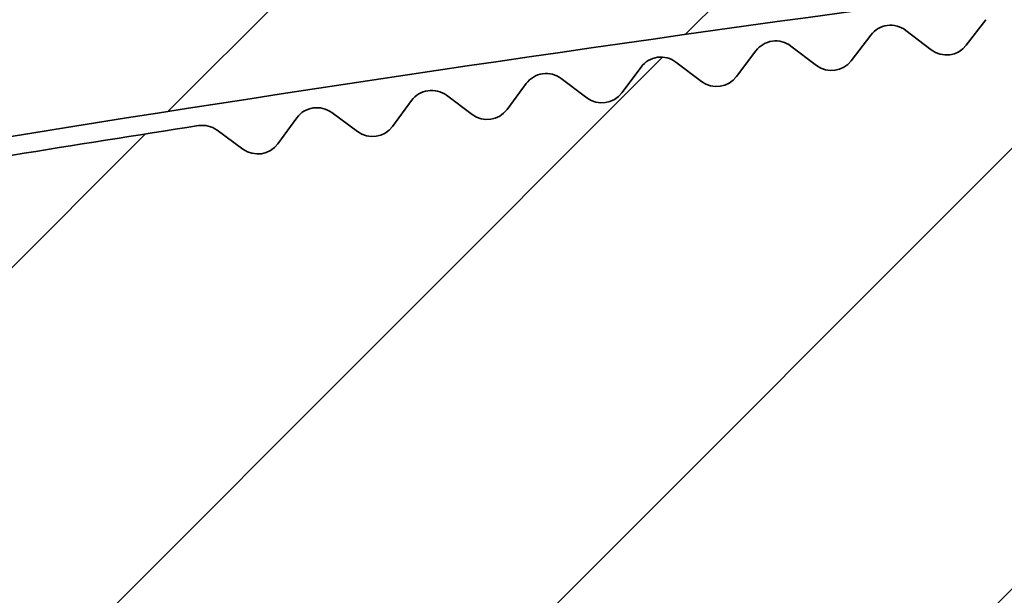
# Model space of a CAD drawing. Units: millimetres. Extents: x -203 to 638, y -100 to 358.
# Drawn here: x -38 to -30, y 310 to 315 of the extents above; entities that cross this region are included whole.
import ezdxf

# ---------------------------------------------------------------- set-up
doc = ezdxf.new("R2010")
doc.units = ezdxf.units.MM
doc.layers.add('AM_8', color=1, linetype='Continuous', lineweight=25)
doc.layers.add('GEO', color=4, linetype='Continuous', lineweight=35)
pattern_1 = [(45, (-1665.061068460281, -97.98847784263035), (-1.767766952966369, 1.767766952966369), [])]

# ---------------------------------------------------------------- blocks, each defined once
blk = doc.blocks.new('FSX 155 Nut-und Federleiste')
at = {"layer": 'AM_8'}
h = blk.add_hatch(dxfattribs=at)
h.set_pattern_fill('_U', color=256, scale=2.5, angle=45, style=0, pattern_type=0)
h.set_pattern_definition(pattern_1)
edge = h.paths.add_edge_path()
edge.add_arc((-252.485648393988, 1.011178745534068), 1.000000000000117, 192.7577036182251, 282.8619020725693)
edge.add_arc((-192.8394653831351, -260.2158017757007), 266.9500000000106, 456.37200994436904, 462.8619020723685, ccw=False)
edge.add_arc((-221.9115787441913, 0.1159379809555787), 5.000000000000048, 364.9987658032586, 456.3720099444386, ccw=False)
edge.add_line((-216.9305958678674, 0.5516094004551917), (-216.5877379895651, -3.368246583667428))
edge.add_arc((-217.5839345648299, -3.455380867567158), 1.000000000000049, 275.50469889690726, 364.9987658032467, ccw=False)
edge.add_arc((-192.8394653831265, -260.215801775717), 256.9500000000283, 455.504698896902, 457.3980603638396)
edge.add_arc((-225.9892488282651, -4.908938653013394), 0.4999999999999295, 184.9987658032576, 277.3980603640641, ccw=False)
edge.add_line((-226.4873471158974, -4.952505794963372), (-226.5707517348578, -3.998950064073256))
edge.add_arc((-227.0688500224903, -4.042517206023177), 0.5000000000001429, 364.9987658032521, 457.6106730632572)
edge.add_arc((-192.8394653831315, -260.2158017756816), 258.9499999999931, 457.6106730632535, 462.9692660674808)
edge.add_arc((-250.7980898183953, -8.553606852470253), 0.7000000000000359, 462.969266069768, 553.5718030905495)
edge.add_arc((-255.0752268720623, -9.586127372450022), 3.70000000000343, 260.84918725935256, 373.57180309055104, ccw=False)
edge.add_arc((-255.584134688092, -12.74540147179702), 0.4999999999998682, 130.0039666881121, 260.8491872593087, ccw=False)
edge.add_arc((-257.8340769377423, -10.06440168193565), 2.999999999999657, 310.0039666881163, 449.9987658032586)
edge.add_line((-257.8340123153521, -7.064401682631953), (-257.8335276474295, 15.43559811394641))
edge.add_arc((-257.8344510982163, 15.63559598203187), 0.2000000000002096, 270.2645501033983, 314.998765803273)
edge.add_line((-257.6930327883401, 15.49417157949856), (-257.5101861373305, 15.67701035335273))
edge.add_arc((-257.3687678274546, 15.53558595082015), 0.1999999999997082, 450.1951259715526, 494.9987658034256, ccw=False)
edge.add_arc((-257.370138677353, 15.535585980349), 0.2000000000000974, 404.9987658032586, 449.8024056350952, ccw=False)
edge.add_line((-257.2287142748196, 15.6770042902248), (-257.0458755009654, 15.49415763921458))
edge.add_arc((-256.9044510984324, 15.63557594909076), 0.2000000000000901, 224.9987658033853, 314.9987658033191)
edge.add_line((-256.7630327885561, 15.49415154655745), (-256.5801861375464, 15.67699032041175))
edge.add_arc((-256.4387678276703, 15.53556591787907), 0.1999999999999293, 450.1951259715525, 494.9987658034544, ccw=False)
edge.add_arc((-256.4401386775687, 15.53556594740806), 0.200000000000084, 404.9987658032068, 449.8024056350301, ccw=False)
edge.add_line((-256.2987142750353, 15.67698425728386), (-256.1158755011809, 15.49413760627391))
edge.add_arc((-255.9744510986477, 15.63555591614974), 0.2000000000000096, 224.9987658032701, 314.998765803201)
edge.add_line((-255.833032788772, 15.49413151361651), (-255.6501861377619, 15.67697028747105))
edge.add_arc((-255.508767827886, 15.53554588493822), 0.1999999999998891, 450.19512597155256, 494.9987658033738, ccw=False)
edge.add_arc((-255.5101386777847, 15.53554591446689), 0.2000000000003263, 404.9987658032615, 449.80240563496517, ccw=False)
edge.add_line((-255.3687142752513, 15.67696422434292), (-255.1858755013968, 15.49411757333262))
edge.add_arc((-255.0444510988636, 15.6355358832088), 0.2000000000002508, 224.9987658033392, 314.9987658032184)
edge.add_line((-254.9030327889877, 15.49411148067546), (-254.7201861379779, 15.6769502545298))
edge.add_arc((-254.5787678281019, 15.53552585199722), 0.1999999999997082, 450.1951259715526, 494.9987658034256, ccw=False)
edge.add_arc((-254.5801386780001, 15.53552588152607), 0.2000000000000974, 404.99876580325576, 449.8024056350952, ccw=False)
edge.add_line((-254.438714275467, 15.67694419140187), (-254.2558755016128, 15.49409754039165))
edge.add_arc((-254.1144510990796, 15.63551585026781), 0.2000000000000901, 224.9987658033853, 314.9987658033248)
edge.add_line((-253.9730327892034, 15.49409144773452), (-253.7901861381938, 15.67693022158879))
edge.add_arc((-253.6487678283177, 15.53550581905597), 0.2000000000000498, 450.1951259714873, 494.9987658034198, ccw=False)
edge.add_arc((-253.6501386782163, 15.53550584858519), 0.1999999999999434, 404.9987658031953, 449.8024056348997, ccw=False)
edge.add_line((-253.5087142756829, 15.67692415846091), (-253.3258755018282, 15.49407750745067))
edge.add_arc((-253.1844510992951, 15.63549581732678), 0.2000000000000498, 224.9987658033738, 314.9987658032529)
edge.add_line((-253.0430327894194, 15.49407141479358), (-252.8601861384095, 15.67691018864781))
edge.add_arc((-252.7187678285336, 15.53548578611489), 0.1999999999999695, 450.1951259714872, 494.9987658033508, ccw=False)
edge.add_arc((-252.7201386784316, 15.53548581564428), 0.19999999999987, 404.99876580321546, 449.802405635095, ccw=False)
edge.add_line((-252.5787142758982, 15.67690412551988), (-252.395875502044, 15.4940574745097))
edge.add_arc((-252.254451099511, 15.63547578438587), 0.2000000000000901, 224.9987658033853, 314.9987658033393)
edge.add_line((-252.1130327896349, 15.49405138185264), (-251.930186138625, 15.67689015570684))
edge.add_arc((-251.7887678287491, 15.53546575317429), 0.1999999999996881, 450.1951259715527, 494.9987658034313, ccw=False)
edge.add_arc((-251.7901386786475, 15.5354657827032), 0.1999999999999419, 404.99876580325287, 449.80240563502997, ccw=False)
edge.add_line((-251.6487142761141, 15.67688409257894), (-251.4658755022599, 15.49403744156869))
edge.add_arc((-251.324451099727, 15.63545575144471), 0.1999999999999695, 224.9987658033507, 314.998765803368)
edge.add_line((-251.1830327898508, 15.49403134891165), (-251.0001861388409, 15.67687012276588))
edge.add_arc((-250.858767828965, 15.53544572023318), 0.1999999999996278, 450.1951259714223, 494.9987658033565, ccw=False)
edge.add_arc((-250.8601386788637, 15.53544574976226), 0.1999999999998724, 404.9987658031838, 449.80240563489957, ccw=False)
edge.add_line((-250.71871427633, 15.67686405963795), (-250.5358755024756, 15.49401740862768))
edge.add_arc((-250.3944510999427, 15.63543571850374), 0.2000000000000097, 224.9987658033623, 314.9987658032961)
edge.add_line((-250.2530327900668, 15.49401131597054), (-250.0701861390567, 15.67685008982484))
edge.add_arc((-249.9287678291803, 15.53542568729202), 0.2000000000000298, 450.19512597155244, 494.9987658034256, ccw=False)
edge.add_arc((-249.9301386790792, 15.53542571682121), 0.1999999999999569, 404.9987658032471, 449.8024056349648, ccw=False)
edge.add_line((-249.7887142765458, 15.67684402669695), (-249.6058755026916, 15.4939973756867))
edge.add_arc((-249.4644511001584, 15.63541568556283), 0.2000000000002106, 224.9987658033277, 314.9987658033076)
edge.add_line((-249.3230327902822, 15.49399128302966), (-249.1401861392724, 15.67683005688384))
edge.add_arc((-248.9987678293965, 15.53540565435119), 0.1999999999997484, 450.1951259714875, 494.99876580341413, ccw=False)
edge.add_arc((-249.0001386792949, 15.53540568388027), 0.1999999999998424, 404.9987658032212, 449.80240563502986, ccw=False)
edge.add_line((-248.8587142767615, 15.6768239937559), (-248.6758755029068, 15.49397734274572))
edge.add_arc((-248.5344511003739, 15.63539565262184), 0.2000000000000498, 224.9987658033738, 314.99876580325)
edge.add_line((-248.393032790498, 15.49397125008861), (-248.2101861394881, 15.67681002394285))
edge.add_arc((-248.0687678296124, 15.53538562141017), 0.1999999999996278, 450.1951259714223, 494.9987658033565, ccw=False)
edge.add_arc((-248.0701386795106, 15.53538565093902), 0.2000000000001408, 404.9987658033018, 449.80240563503014, ccw=False)
edge.add_line((-247.9287142769772, 15.67680396081502), (-247.7458755031228, 15.49395730980473))
edge.add_arc((-247.6044511005896, 15.6353756196809), 0.2000000000002508, 224.9987658033392, 314.9987658032155)
edge.add_line((-247.4630327907137, 15.49395121714753), (-247.2801861397038, 15.67678999100188))
edge.add_arc((-247.1387678298279, 15.53536558846915), 0.1999999999998288, 450.1951259715525, 494.9987658033911, ccw=False)
edge.add_arc((-247.1401386797263, 15.53536561799817), 0.2000000000000406, 404.9987658032759, 449.80240563509517, ccw=False)
edge.add_line((-246.9987142771929, 15.67678392787403), (-246.8158755033387, 15.49393727686375))
edge.add_arc((-246.6744511008058, 15.63535558673993), 0.2000000000000901, 224.9987658033853, 314.9987658033191)
edge.add_line((-246.5330327909294, 15.49393118420662), (-246.3501861399197, 15.67676995806092))
edge.add_arc((-246.2087678300438, 15.53534555552827), 0.1999999999997484, 450.1951259714875, 494.99876580341413, ccw=False)
edge.add_arc((-246.2101386799422, 15.53534558505717), 0.2000000000000413, 404.99876580328163, 449.80240563503, ccw=False)
edge.add_line((-246.0687142774088, 15.67676389493306), (-245.8858755035544, 15.49391724392277))
edge.add_arc((-245.7444511010215, 15.63533555379891), 0.2000000000000498, 224.9987658033738, 314.9987658032989)
edge.add_line((-245.6030327911453, 15.49391115126568), (-245.4201861401355, 15.67674992511991))
edge.add_arc((-245.2787678302598, 15.53532552258716), 0.1999999999996881, 450.1951259714875, 494.9987658033392, ccw=False)
edge.add_arc((-245.280138680158, 15.53532555211595), 0.20000000000014, 404.99876580332193, 449.8024056350953, ccw=False)
edge.add_line((-245.1387142776246, 15.67674386199204), (-244.9558755037701, 15.49389721098179))
edge.add_arc((-244.8144511012372, 15.63531552085797), 0.2000000000000901, 224.9987658033853, 314.9987658033393)
edge.add_line((-244.6730327913608, 15.49389111832474), (-244.4901861403512, 15.67672989217894))
edge.add_arc((-244.3487678304753, 15.53530548964605), 0.1999999999999393, 450.1951259715525, 494.9987658033594, ccw=False)
edge.add_arc((-244.3501386803734, 15.53530551917515), 0.1999999999999545, 404.99876580332483, 449.8024056351602, ccw=False)
edge.add_line((-244.2087142778403, 15.67672382905104), (-244.0258755039861, 15.4938771780408))
edge.add_arc((-243.8844511014531, 15.63529548791698), 0.2000000000000901, 224.9987658033853, 314.9987658033248)
edge.add_line((-243.7430327915768, 15.49387108538369), (-243.5601861405671, 15.67670985923796))
edge.add_arc((-243.4187678306914, 15.5352854567052), 0.199999999999678, 450.1951259714875, 494.9987658033421, ccw=False)
edge.add_arc((-243.4201386805892, 15.53528548623422), 0.1999999999999111, 404.9987658033824, 449.80240563522534, ccw=False)
edge.add_line((-243.2787142780562, 15.67670379611016), (-243.0958755042016, 15.49385714509982))
edge.add_arc((-242.9544511016686, 15.63527545497595), 0.2000000000000498, 224.9987658033738, 314.99876580325)
edge.add_line((-242.8130327917927, 15.49385105244275), (-242.6301861407828, 15.67668982629699))
edge.add_arc((-242.4887678309071, 15.53526542376429), 0.1999999999996278, 450.1951259714223, 494.9987658033565, ccw=False)
edge.add_arc((-242.4901386808051, 15.53526545329314), 0.2000000000001408, 404.9987658033018, 449.80240563503014, ccw=False)
edge.add_line((-242.3487142782719, 15.67668376316914), (-242.1658755044175, 15.49383711215884))
edge.add_arc((-242.0244511018846, 15.63525542203504), 0.2000000000000901, 224.9987658033853, 314.9987658033393)
edge.add_line((-241.8830327920082, 15.49383101950181), (-241.7001861409985, 15.67666979335601))
edge.add_arc((-241.5587678311224, 15.53524539082312), 0.20000000000008, 450.19512597155244, 494.9987658034112, ccw=False)
edge.add_arc((-241.5601386810208, 15.53524542035225), 0.2000000000000271, 404.9987658032788, 449.80240563503, ccw=False)
edge.add_line((-241.4187142784876, 15.67666373022814), (-241.2358755046332, 15.49381707921815))
edge.add_arc((-241.0944511021, 15.63523538909405), 0.2000000000000498, 224.9987658032817, 314.9987658032385)
edge.add_line((-240.9530327922241, 15.49381098656079), (-240.7701861412145, 15.67664976041503))
edge.add_arc((-240.6287678313386, 15.5352253578821), 0.1999999999999494, 450.19512597142216, 494.9987658033565, ccw=False)
edge.add_arc((-240.6301386812368, 15.53522538741143), 0.1999999999998716, 404.9987658032385, 449.8024056349647, ccw=False)
edge.add_line((-240.4887142787036, 15.67664369728712), (-240.3058755048489, 15.4937970462769))
edge.add_arc((-240.1644511023158, 15.63521535615305), 0.2000000000000901, 224.9987658033853, 314.9987658032385)
edge.add_line((-240.0230327924401, 15.49379095361982), (-239.8401861414302, 15.67662972747407))
edge.add_arc((-239.6987678315543, 15.53520532494099), 0.2000000000000398, 450.1951259714872, 494.99876580333057, ccw=False)
edge.add_arc((-239.7001386814525, 15.53520535447041), 0.199999999999885, 404.9987658032385, 449.8024056350299, ccw=False)
edge.add_line((-239.5587142789193, 15.67662366434612), (-239.3758755050649, 15.49377701333593))
edge.add_arc((-239.2344511025317, 15.63519532321203), 0.2000000000000498, 224.9987658033738, 314.9987658033335)
edge.add_line((-239.0930327926555, 15.49377092067877), (-238.9101861416459, 15.67660969453306))
edge.add_arc((-238.76876783177, 15.53518529200031), 0.1999999999998187, 450.19512597155256, 494.9987658033939, ccw=False)
edge.add_arc((-238.7701386816682, 15.53518532152938), 0.1999999999999411, 404.9987658032385, 449.8024056350951, ccw=False)
edge.add_line((-238.6287142791348, 15.6766036314051), (-238.4458755052804, 15.49375698039493))
edge.add_arc((-238.3044511027474, 15.63517529027106), 0.2000000000000498, 224.9987658033738, 314.9987658032845)
edge.add_line((-238.1630327928715, 15.49375088773778), (-237.9801861418616, 15.67658966159208))
edge.add_arc((-237.8387678319857, 15.53516525905943), 0.1999999999997484, 450.19512597155256, 494.99876580341413, ccw=False)
edge.add_arc((-237.8401386818844, 15.53516528858816), 0.2000000000003121, 404.9987658031982, 449.80240563496517, ccw=False)
edge.add_line((-237.6987142793505, 15.67658359846411), (-237.5158755054961, 15.49373694745395))
edge.add_arc((-237.3744511029631, 15.63515525733007), 0.2000000000000498, 224.9987658033738, 314.9987658032385)
edge.add_line((-237.2330327930874, 15.49373085479681), (-237.0501861420773, 15.67656962865111))
edge.add_arc((-236.908767832201, 15.53514522611829), 0.2000000000000298, 450.1951259716176, 494.9987658034256, ccw=False)
edge.add_arc((-236.9101386820996, 15.53514525564734), 0.2000000000001116, 404.9987658032615, 449.8024056350953, ccw=False)
edge.add_line((-236.7687142795662, 15.67656356552314), (-236.585875505712, 15.49371691451296))
edge.add_arc((-236.4444511031788, 15.63513522438902), 0.2000000000001704, 224.9987658033162, 314.9987658032903)
edge.add_line((-236.3030327933029, 15.49371082185579), (-236.1201861422933, 15.6765495957104))
edge.add_arc((-235.9787678324171, 15.53512519317729), 0.20000000000008, 450.19512597148724, 494.9987658033191, ccw=False)
edge.add_arc((-235.9801386823156, 15.53512522270643), 0.2000000000000698, 404.9987658031953, 449.8024056350301, ccw=False)
edge.add_line((-235.8387142797819, 15.67654353258214), (-235.6558755059277, 15.49369688157228))
edge.add_arc((-235.5144511033945, 15.63511519144811), 0.2000000000000096, 224.9987658032701, 314.9987658032327)
edge.add_line((-235.3730327935186, 15.49369078891482), (-235.1901861425088, 15.67652956276943))
edge.add_arc((-235.0487678326331, 15.53510516023638), 0.1999999999998589, 450.1951259714873, 494.9987658032903, ccw=False)
edge.add_arc((-235.0501386825317, 15.5351051897652), 0.2000000000003263, 404.9987658031982, 449.80240563496517, ccw=False)
edge.add_line((-234.9087142799979, 15.67652349964115), (-234.7258755061434, 15.49367684863128))
edge.add_arc((-234.5844511036103, 15.63509515850714), 0.2000000000000096, 224.9987658032701, 314.9987658032932)
edge.add_line((-234.4430327937341, 15.49367075597391), (-234.2601861427245, 15.67650952982845))
edge.add_arc((-234.1187678328488, 15.53508512729522), 0.1999999999999895, 450.1951259714872, 494.9987658032529, ccw=False)
edge.add_arc((-234.120138682747, 15.53508515682438), 0.2000000000000974, 404.9987658032615, 449.8024056350952, ccw=False)
edge.add_line((-233.9787142802136, 15.67650346670021), (-233.7958755063594, 15.49365681569033))
edge.add_arc((-233.6544511038262, 15.63507512556609), 0.1999999999999695, 224.9987658032586, 314.9987658032788)
edge.add_line((-233.5130327939501, 15.4936507230328), (-233.3301861429404, 15.67648949688747))
edge.add_arc((-233.1887678330645, 15.53506509435434), 0.2000000000000901, 450.1951259714873, 494.9987658033162, ccw=False)
edge.add_arc((-233.1901386829629, 15.53506512388347), 0.2000000000000556, 404.9987658031982, 449.80240563503, ccw=False)
edge.add_line((-233.0487142804293, 15.67648343375922), (-232.8658755065751, 15.49363678274935))
edge.add_arc((-232.7244511040419, 15.63505509262515), 0.2000000000000096, 224.9987658032701, 314.9987658032327)
edge.add_line((-232.583032794166, 15.49363069009186), (-232.4001861431561, 15.67646946394648))
edge.add_arc((-232.2587678332804, 15.53504506141346), 0.199999999999869, 450.1951259714873, 494.99876580328737, ccw=False)
edge.add_arc((-232.2601386831791, 15.53504509094236), 0.2000000000002269, 404.99876580318664, 449.8024056349651, ccw=False)
edge.add_line((-232.1187142806452, 15.67646340081825), (-231.9358755067908, 15.49361674980835))
edge.add_arc((-231.7944511042576, 15.63503505968424), 0.2000000000000498, 224.9987658032817, 314.9987658032845)
edge.add_line((-231.6530327943815, 15.49361065715098), (-231.4701861433718, 15.67644943100551))
edge.add_arc((-231.3287678334959, 15.5350250284724), 0.20000000000008, 450.1951259715524, 494.9987658033191, ccw=False)
edge.add_arc((-231.3301386833946, 15.53502505800142), 0.2000000000001834, 404.9987658032241, 449.80240563503014, ccw=False)
edge.add_line((-231.1887142808609, 15.67644336787728), (-231.0058755070067, 15.49359671686737))
edge.add_arc((-230.8644511044736, 15.63501502674316), 0.1999999999999695, 224.9987658032586, 314.9987658032816)
edge.add_line((-230.7230327945974, 15.49359062420987), (-230.5401861435878, 15.67642939806447))
edge.add_arc((-230.3987678337119, 15.53500499553098), 0.2000000000003513, 450.195125971487, 494.99876580324144, ccw=False)
edge.add_arc((-230.4001386836103, 15.53500502506054), 0.1999999999998708, 404.9987658032385, 449.80240563502986, ccw=False)
edge.add_line((-230.2587142810769, 15.67642333493623), (-230.0758755072225, 15.49357668392634))
edge.add_arc((-229.9344511046893, 15.63499499380217), 0.2000000000000096, 224.9987658032701, 314.9987658032327)
edge.add_line((-229.7930327948134, 15.49357059126888), (-229.6101861438035, 15.67640936512349))
edge.add_arc((-229.4687678339278, 15.53498496259024), 0.2000000000000298, 450.1951259714872, 494.99876580324144, ccw=False)
edge.add_arc((-229.4701386838258, 15.53498499211958), 0.1999999999999119, 404.9987658032385, 449.8024056351602, ccw=False)
edge.add_line((-229.3287142812924, 15.67640330199529), (-229.1458755074382, 15.49355665098537))
edge.add_arc((-229.004451104905, 15.63497496086131), 0.2000000000000901, 224.9987658032932, 314.9987658032126)
edge.add_line((-228.8630327950291, 15.49355055832791), (-228.6801861440192, 15.67638933218251))
edge.add_arc((-228.5387678341435, 15.53496492964939), 0.1999999999999293, 449.9987658031935, 494.9987658032701, ccw=False)
edge.add_arc((-228.5394532951466, 15.53496611905993), 0.2000000000003304, 404.9987658032586, 449.80239529890986, ccw=False)
edge.add_line((-228.3980288926132, 15.67638442893596), (-228.2151901187588, 15.49353777792594))
edge.add_arc((-228.0737657162256, 15.6349560878019), 0.2000000000000901, 224.9987658032932, 314.9987658032184)
edge.add_line((-227.9323474063499, 15.49353168526852), (-227.74950075534, 15.67637045912309))
edge.add_arc((-227.6080824454637, 15.53494605659003), 0.2000000000000398, 450.1951259715524, 494.99876580333057, ccw=False)
edge.add_arc((-227.6094532953623, 15.53494608611916), 0.200000000000084, 404.9987658032011, 449.8024056350301, ccw=False)
edge.add_line((-227.4680288928289, 15.67636439599488), (-227.2851901189745, 15.49351774498494))
edge.add_arc((-227.1437657164413, 15.6349360548609), 0.2000000000000901, 224.9987658032932, 314.9987658032298)
edge.add_line((-227.0023474065656, 15.49351165232761), (-226.8195007555557, 15.67635042618213))
edge.add_arc((-226.6780824456794, 15.53492602364921), 0.1999999999999293, 450.1951259715525, 494.9987658033623, ccw=False)
edge.add_arc((-226.679453295578, 15.5349260531782), 0.200000000000084, 404.99876580319244, 449.8024056350301, ccw=False)
edge.add_line((-226.5380288930446, 15.67634436305389), (-226.3551901191904, 15.49349771204396))
edge.add_arc((-226.2137657166572, 15.63491602191993), 0.2000000000001001, 224.998765803296, 314.9987658032759)
edge.add_line((-226.0723474067811, 15.49349161938662), (-225.8895007557715, 15.67633039324112))
edge.add_arc((-225.7480824458953, 15.5349059907081), 0.2000000000000298, 450.1951259714873, 494.9987658033335, ccw=False)
edge.add_arc((-225.7494532957937, 15.53490602023706), 0.2000000000001977, 404.9987658032356, 449.80240563503014, ccw=False)
edge.add_line((-225.6080288932603, 15.67632433011298), (-225.4251901194061, 15.49347767910298))
edge.add_arc((-225.2837657168727, 15.634895988979), 0.200000000000291, 224.9987658032586, 314.9987658032385)
edge.add_line((-225.1423474069968, 15.49347158644574), (-224.9595007559872, 15.67631036030015))
edge.add_arc((-224.818082446111, 15.5348859577671), 0.2000000000000298, 450.1951259715524, 494.9987658033335, ccw=False)
edge.add_arc((-224.8194532960097, 15.53488598729615), 0.2000000000001692, 404.99876580322984, 449.80240563503014, ccw=False)
edge.add_line((-224.6780288934763, 15.67630429717204), (-224.4951901196218, 15.49345764616201))
edge.add_arc((-224.3537657170887, 15.63487595603792), 0.2000000000000498, 224.9987658032817, 314.9987658032356)
edge.add_line((-224.2123474072127, 15.49345155350463), (-224.0295007562029, 15.67629032735917))
edge.add_arc((-223.8880824463267, 15.53486592482582), 0.2000000000002408, 450.1951259714871, 494.998765803273, ccw=False)
edge.add_arc((-223.8894532962252, 15.53486595435527), 0.1999999999999419, 404.9987658032385, 449.80240563502997, ccw=False)
edge.add_line((-223.748028893692, 15.67628426423099), (-223.5651901198378, 15.49343761322105))
edge.add_arc((-223.4237657173046, 15.63485592309692), 0.2000000000000498, 224.9987658032817, 314.9987658032788)
edge.add_line((-223.2823474074285, 15.49343152056363), (-223.0995007564188, 15.67627029441819))
edge.add_arc((-222.9580824465429, 15.53484589188491), 0.2000000000000298, 450.1951259714872, 494.99876580324144, ccw=False)
edge.add_arc((-222.9594532964409, 15.5348459214143), 0.1999999999998835, 404.9987658032442, 449.80240563516014, ccw=False)
edge.add_line((-222.8180288939077, 15.67626423129005), (-222.6351901200535, 15.49341758028007))
edge.add_arc((-222.4937657175203, 15.63483589015598), 0.2000000000000901, 224.9987658032932, 314.9987658032126)
edge.add_line((-222.3523474076444, 15.49341148762261), (-222.1695007566343, 15.67625026147721))
edge.add_arc((-222.0280824467584, 15.53482585894423), 0.1999999999998187, 449.9987658032586, 494.9987658033018, ccw=False)
edge.add_arc((-222.0287681241055, 15.53482704910132), 0.19999999999995, 404.9987658032385, 449.8023333206834, ccw=False)
edge.add_line((-221.8873437215725, 15.67624535897701), (-221.7045049477183, 15.49339870796707))
edge.add_arc((-221.5630805451847, 15.63481701784306), 0.2000000000002508, 224.9987658032471, 314.9987658032385)
edge.add_line((-221.421662235309, 15.49339261530977), (-221.2388155842991, 15.67623138916424))
edge.add_arc((-221.0973972738714, 15.53480698685979), 0.2000000002284342, 449.998765961348, 494.9987659613804, ccw=False)
edge.add_line((-221.0973929662639, 15.73480698704194), (-216.3335211948142, 15.73470436912469))
edge.add_arc((-216.3335406040062, 14.83366100146841), 0.9010433678653129, 274.8822192829799, 449.9987658032586, ccw=False)
edge.add_arc((-192.8394653831344, -260.2158017756619), 275.1499999999727, 454.8822192829719, 461.5863829689577)
edge.add_arc((-248.162250280089, 9.621356472106811), 0.3000000000020303, 239.381186493006, 281.5863829735859, ccw=False)
edge.add_arc((-249.3336955250186, 7.642034356310432), 1.999999999986704, 419.3811864920518, 504.438364099444)
edge.add_arc((-251.2047233384951, 8.979664694337401), 0.3000000000160176, 282.23316762090633, 324.4383619296404, ccw=False)
edge.add_arc((-192.839465380795, -260.2158017864344), 275.1500000186248, 462.2331676209058, 462.4392320218308)
edge.add_arc((-251.4616725807398, 5.545480820991685), 2.999999999999978, 462.439232021833, 552.7577036203163)
edge.add_line((-254.3876104951642, 4.882995107233199), (-253.4609610321374, 0.7903501743167709))
h = blk.add_hatch(dxfattribs=at)
h.set_pattern_fill('_U', color=256, scale=2.5, angle=45, style=0, pattern_type=0)
h.set_pattern_definition(pattern_1)
edge = h.paths.add_edge_path()
edge.add_line((-238.6126984575014, 3.338862637444294), (-238.567147432344, 3.102844420039915))
edge.add_arc((-194.3595267840633, -251.893481589017), 258.800000002897, 459.8353652290005, 460.7657573420825)
edge.add_arc((-242.851306297769, 3.137315220110025), 0.7999999999998874, 190.9236589546757, 280.76575734304055, ccw=False)
edge.add_line((-243.6368107349158, 2.985714497081716), (-244.3805756956672, 6.839460476387842))
edge.add_arc((-241.4349340563956, 7.407963187763102), 2.999999999975295, 100.2301744849488, 190.9236589551373, ccw=False)
edge.add_line((-241.9677431660728, 10.36026982029583), (-241.3899478479332, 10.46454578053221))
edge.add_arc((-241.3366669369821, 10.16931511727685), 0.299999999996618, 326.99106132454745, 460.230174481772, ccw=False)
edge.add_arc((-240.0787885535246, 9.352160314060143), 1.199999999999906, 506.9910613242872, 639.9396354892106)
edge.add_arc((-192.8394653875496, -260.2158017706975), 272.4757932951119, 459.86737890798213, 459.93963548845784, ccw=False)
edge.add_line((-239.5331529687401, 8.229271702202567), (-238.9583650003224, 8.291370013657115))
edge.add_arc((-239.0845739434214, 9.459572180527914), 1.174999999999912, 276.1661423901585, 302.709837097948)
edge.add_arc((-238.9949199833152, 9.53985404911046), 1.199999999999955, 297.027309709808, 412.6579178565933)
edge.add_arc((-238.0850612487372, 10.7323963263957), 0.3000000000000957, 99.48033720439707, 232.6579178603369, ccw=False)
edge.add_arc((-192.8394653834389, -260.2158017762252), 275.0000000004788, 458.85052565582384, 459.4803372072612, ccw=False)
edge.add_arc((-235.1194335793598, 11.31217889909354), 0.1999999999977744, 413.7669682441897, 458.85052566469307, ccw=False)
edge.add_line((-235.0012194208666, 11.47350283634685), (-234.7929694714901, 11.32090246629464))
edge.add_arc((-234.6747553129919, 11.48222640354678), 0.1999999999999579, 233.7669682428388, 323.7400207494969)
edge.add_line((-234.5134869923568, 11.36393638385104), (-234.3607886945529, 11.57211453881241))
edge.add_arc((-234.1995203739179, 11.45382451911678), 0.1999999999999013, 413.57290592314035, 503.74002074949783, ccw=False)
edge.add_line((-234.0807604860975, 11.61474713730581), (-233.8730285917347, 11.46144229583061))
edge.add_arc((-233.7542687039142, 11.62236491401978), 0.1999999999999692, 233.5729059231669, 323.5459584299062)
edge.add_line((-233.5934019589665, 11.50352935381184), (-233.4399994334703, 11.71118912248798))
edge.add_arc((-233.2791326885226, 11.59235356228012), 0.1999999999999845, 413.3788436035584, 503.5459584299291, ccw=False)
edge.add_line((-233.1598284337863, 11.75287301531222), (-232.9526169775247, 11.59886546111731))
edge.add_arc((-232.8333127227882, 11.75938491414954), 0.199999999999969, 233.3788436035827, 323.3518961103141)
edge.add_line((-232.6728493989806, 11.64000517670328), (-232.518744405616, 11.84714417683466))
edge.add_arc((-232.3582810818089, 11.72776443938855), 0.1999999999999356, 413.1847812839336, 503.3518961103078, ccw=False)
edge.add_line((-232.238433828807, 11.88787888579466), (-232.0317451877629, 11.73317038564508))
edge.add_arc((-231.9118979347611, 11.89328483205119), 0.1999999999999975, 233.1847812839336, 323.157833790638)
edge.add_line((-231.7518398729196, 11.77336228688355), (-231.5970341795696, 11.97997814218444))
edge.add_arc((-231.4369761177279, 11.86005559701695), 0.1999999999999541, 412.9907189643724, 503.1578337907031, ccw=False)
edge.add_line((-231.3165872413413, 12.01976319997422), (-231.1104237866336, 11.86435552867596))
edge.add_arc((-230.990034910247, 12.02406313163314), 0.1999999999999387, 232.9907189643626, 322.9637714710738)
edge.add_line((-230.8303839465468, 11.90359915448803), (-230.6748793291324, 12.10968949467433))
edge.add_arc((-230.515228365432, 11.98922551752946), 0.2000000000000383, 412.79665664482906, 502.963771471165, ccw=False)
edge.add_line((-230.3942992467544, 12.14852444488221), (-230.1886633434779, 11.99241938526212))
edge.add_arc((-230.0677342247998, 12.15171831261515), 0.2000000000001594, 232.7966566448215, 322.7697091515148)
edge.add_line((-229.9084921907468, 12.0307142854478), (-229.7522904332072, 12.2362767462641))
edge.add_arc((-229.5930483991542, 12.11527271909685), 0.2000000000001565, 412.60259432522645, 502.7697091515769, ccw=False)
edge.add_line((-229.4715804254763, 12.27416114337791), (-229.2664744326728, 12.11736048626412))
edge.add_arc((-229.1450064589944, 12.27624891054492), 0.1999999999998257, 232.6025943251376, 322.5756468318918)
edge.add_line((-228.9861751814037, 12.15470622150585), (-228.8292780756758, 12.35973844475267))
edge.add_arc((-228.6704467980849, 12.23819575571369), 0.2000000000000909, 412.4085320056104, 502.57564683195733, ccw=False)
edge.add_line((-228.5484413628794, 12.39667185416494), (-228.3438676335122, 12.23917739836435))
edge.add_arc((-228.2218621983068, 12.39765349681537), 0.1999999999998434, 232.4085320055166, 322.3815845122543)
edge.add_line((-228.0634434992805, 12.27557354023466), (-227.9058528452779, 12.48007317379512))
edge.add_arc((-227.7474341462514, 12.35799321721439), 0.1999999999999406, 412.21446968591096, 502.381584512294, ccw=False)
edge.add_line((-227.6248926491571, 12.51605517180812), (-227.4208535300831, 12.35786872408683))
edge.add_arc((-227.2983120329895, 12.51593067868063), 0.1999999999999896, 232.2144696860263, 322.1875221927241)
edge.add_line((-227.1403077298967, 12.39331485505187), (-226.9820253354894, 12.59727955291919))
edge.add_arc((-226.8240210323968, 12.47466372929031), 0.2000000000000666, 412.0204073664459, 502.1875221926984, ccw=False)
edge.add_line((-226.7009448792028, 12.63230972674978), (-226.4974427111454, 12.47343310181307))
edge.add_arc((-226.3743665579514, 12.63107909927243), 0.1999999999999219, 232.0204073664284, 321.9934598730964)
edge.add_line((-226.2167784634078, 12.50792881523654), (-226.0578061444012, 12.71135623754006))
edge.add_arc((-225.9002180498576, 12.58820595350451), 0.1999999999997691, 411.82634504684944, 501.9934598731734, ccw=False)
edge.add_line((-225.7766086524855, 12.74543418532454), (-225.5736457700091, 12.58586920579518))
edge.add_arc((-225.450036372637, 12.74309743761509), 0.1999999999999231, 231.8263450467806, 321.7993975534617)
edge.add_line((-225.2928662944835, 12.61941410594446), (-225.1332058745986, 12.82230191897808))
edge.add_arc((-224.9760357964449, 12.69861858730766), 0.1999999999998555, 411.63228272721034, 501.7993975535435, ccw=False)
edge.add_line((-224.8518945729334, 12.85542724977606), (-224.6494733044156, 12.69517574617321))
edge.add_arc((-224.5253320809045, 12.8519844086415), 0.1999999999998912, 231.6322827272412, 321.6053352339466)
edge.add_line((-224.3685818221859, 12.72776944822365), (-224.2082351330369, 12.93011532447105))
edge.add_arc((-224.0514848743182, 12.80590036405323), 0.199999999999933, 411.43822040765434, 501.60533523394656, ccw=False)
edge.add_line((-223.926813248808, 12.96228765827075), (-223.7249359164127, 12.80135146898972))
edge.add_arc((-223.6002642909027, 12.95773876320723), 0.2000000000000667, 231.4382204075933, 321.4112729143682)
edge.add_line((-223.4439356498478, 12.83299359902824), (-223.282904530922, 13.0347952171899))
edge.add_arc((-223.1265758898676, 12.91005005301113), 0.1999999999998959, 411.2441580880803, 501.4112729144159, ccw=False)
edge.add_line((-223.001375292584, 13.0660141849126), (-222.8000442122354, 12.90439515620338))
edge.add_arc((-222.6748436149514, 13.06035928810471), 0.2000000000000425, 231.2441580879583, 321.2172105947747)
edge.add_line((-222.5189383849533, 12.93508535123331), (-222.3572246835893, 13.13634039625413))
edge.add_arc((-222.2013194535912, 13.01106645938299), 0.1999999999998521, 411.05009576842895, 501.21721059483184, ccw=False)
edge.add_line((-222.0755913208272, 13.16660563975765), (-221.874808802183, 13.00430562570344))
edge.add_arc((-221.7490806694186, 13.15984480607798), 0.1999999999999962, 231.0500957683553, 321.0231482751853)
edge.add_line((-221.5936006390118, 13.03404353364883), (-221.4312062103791, 13.23474969674356))
edge.add_arc((-221.2757261799727, 13.1089484243146), 0.1999999999999306, 410.85603344882077, 501.0231482752264, ccw=False)
edge.add_line((-221.1494719540735, 13.26406086882687), (-220.9492403004976, 13.10108173132282))
edge.add_arc((-220.8229860745982, 13.2561941758353), 0.2000000000000222, 230.8560334489073, 320.8290859555977)
edge.add_line((-220.6679330274403, 13.12986701103276), (-220.5048597345171, 13.330021989713))
edge.add_arc((-220.3498066873592, 13.20369482491046), 0.2000000000001616, 410.66197112929916, 500.82908595564186, ccw=False)
edge.add_line((-220.2230278167056, 13.35837875412014), (-220.0233493252433, 13.1947223628531))
edge.add_arc((-219.8965704545894, 13.34940629206287), 0.2000000000000783, 230.6619711292668, 320.6350236360095)
edge.add_line((-219.741946169439, 13.22255468410415), (-219.5781958829921, 13.42215618220477))
edge.add_arc((-219.4235715978416, 13.29530457424585), 0.2000000000001459, 410.4679088097007, 500.6350236359623, ccw=False)
edge.add_line((-219.2962695368328, 13.44955821362859), (-219.0971464981828, 13.28522644605454))
edge.add_arc((-218.9698444371734, 13.43948008543717), 0.2000000000000545, 230.4679088095795, 320.4409613163712)
edge.add_line((-218.8156506878706, 13.31210548955593), (-218.6512252864331, 13.51115121726055))
edge.add_arc((-218.4970315371302, 13.38377662137927), 0.2000000000000679, 410.27384649006507, 500.4409613164064, ccw=False)
edge.add_line((-218.3692077461671, 13.53759820134704), (-218.1706424446568, 13.3725929426694))
edge.add_arc((-218.0428186536935, 13.52641452263717), 0.1999999999999584, 230.2738464900521, 320.2468989967743)
edge.add_line((-217.8890572091389, 13.39851840006665), (-217.7239585789885, 13.59700607393528))
edge.add_arc((-217.5701971344345, 13.4691099513652), 0.1999999999997359, 410.079784170533, 500.246898996862, ccw=False)
edge.add_line((-217.4418530799039, 13.62249770728656), (-217.2438477934613, 13.45682085043529))
edge.add_arc((-217.1155037389306, 13.61020860635651), 0.1999999999998934, 230.0797841704648, 320.0528366771892)
edge.add_line((-216.9621763630662, 13.48179242431326), (-216.7964063982042, 13.6797197673081))
edge.add_arc((-216.6430790223403, 13.55130358526489), 0.1999999999998203, 409.88572185086355, 500.0528366772017, ccw=False)
edge.add_line((-216.5142161765966, 13.70425575748507), (-216.3167731767267, 13.53790920309451))
edge.add_arc((-216.187910330983, 13.6908613753148), 0.200000000000106, 229.8857218508845, 319.8587743576318)
edge.add_line((-216.0350187827707, 13.56192660698102), (-215.8685793849002, 13.75929134849203))
edge.add_arc((-215.7156878366877, 13.63035658015824), 0.200000000000179, 409.69165953133586, 499.85877435768, ccw=False)
edge.add_line((-215.5863076780381, 13.78287141401961), (-215.3894292297941, 13.61585707040696))
edge.add_arc((-215.2600490711445, 13.76837190426849), 0.2000000000000101, 229.6916595313727, 319.6647120380467)
edge.add_line((-215.1075951045468, 13.63892002877569), (-214.9404881830492, 13.83571990464699))
edge.add_arc((-214.788034216451, 13.70626802915413), 0.2000000000001754, 409.4975972116854, 499.6647120380343, ccw=False)
edge.add_line((-214.6581382291361, 13.8583437750161), (-214.4618265910954, 13.69066355815974))
edge.add_arc((-214.3319306037804, 13.84273930402173), 0.1999999999999407, 229.4975972117508, 319.4706497184596)
edge.add_line((-214.1799159677391, 13.71277180643378), (-214.0121434396549, 13.90900455898934))
edge.add_arc((-213.8601288036136, 13.77903706140145), 0.2000000000000391, 409.30353489211683, 499.4706497184658, ccw=False)
edge.add_line((-213.7297184777922, 13.93067197466061), (-213.5339759020294, 13.76232780817716))
edge.add_arc((-213.4035655762077, 13.91396272143643), 0.2000000000002398, 229.3035348920887, 319.27658739885)
edge.add_line((-213.2519920146256, 13.78348109273227), (-213.0835558046304, 13.9791444708023))
edge.add_arc((-212.9319822430482, 13.84866284209821), 0.1999999999999243, 409.10947257256015, 499.2765873988747, ccw=False)
edge.add_line((-212.8010590747792, 13.99985518320835), (-212.6058878068407, 13.8308489983316))
edge.add_arc((-212.4749646385719, 13.98204133944191), 0.1999999999999655, 229.1094725725868, 319.0825250792557)
edge.add_line((-212.3238338902909, 13.85104707649847), (-212.1547359306744, 14.04613883544498))
edge.add_arc((-212.0036051823938, 13.91514457250187), 0.1999999999998233, 408.91541025290473, 499.0825250793173, ccw=False)
edge.add_line((-211.8721706736194, 14.06589260699397), (-211.6775729524982, 13.89622634255259))
edge.add_arc((-211.5461384437235, 14.04697437704453), 0.1999999999998739, 228.9154102528726, 318.8884627596786)
edge.add_line((-211.3954522425065, 13.9154689826199), (-211.22569447315, 14.10998688436283))
edge.add_arc((-211.0750082719333, 13.97848148993828), 0.1999999999999516, 408.7213479333757, 498.8884627597032, ccw=False)
edge.add_line((-210.9430639304624, 14.12878348844046), (-210.7490419885705, 13.95845909083472))
edge.add_arc((-210.6170976470992, 14.10876108933675), 0.1999999999998994, 228.7213479332999, 318.6944004400785)
edge.add_line((-210.4668577216089, 13.97674607205244), (-210.2964420899632, 14.17068788509445))
edge.add_arc((-210.1462021644725, 14.03867286781022), 0.1999999999999312, 408.52728561372464, 498.6944004400907, ccw=False)
edge.add_line((-210.0137495039617, 14.18852710606734), (-209.8203055671072, 14.01754652924802))
edge.add_arc((-209.6878529065966, 14.16740076750509), 0.1999999999999782, 228.5272856137112, 318.5003381205002)
edge.add_line((-209.5380609803751, 14.0348776418291), (-209.366989441437, 14.22824114128215))
edge.add_arc((-209.2171975152162, 14.09571801560608), 0.1999999999999202, 408.33322329414574, 498.5003381204387, ccw=False)
edge.add_line((-209.0842380551544, 14.24512277449978), (-208.8913743425137, 14.0734879799454))
edge.add_arc((-208.7584148824521, 14.22289273883902), 0.1999999999997999, 228.3332232941782, 318.3062758009183)
edge.add_line((-208.6090726739035, 14.08986302506833), (-208.4373471901952, 14.28264599267807))
edge.add_arc((-208.2880049816472, 14.14961627890742), 0.1999999999998437, 408.13916097455336, 498.3062758008841, ccw=False)
edge.add_line((-208.1545402473369, 14.29856984447571), (-207.9622589714306, 14.12628280116986))
edge.add_arc((-207.8287942371203, 14.27523636673803), 0.2000000000000884, 228.1391609744831, 318.1122134812406)
edge.add_line((-207.6799034594894, 14.14170159098106), (-207.5075260010349, 14.33390181515364))
edge.add_arc((-207.3586352234038, 14.20036703939689), 0.1999999999999923, 407.94509865501226, 498.1122134813761, ccw=False)
edge.add_line((-207.2246667459444, 14.34886770285382), (-207.0329701126113, 14.17593038726251))
edge.add_arc((-206.8990016351513, 14.32443105071931), 0.2000000000000653, 227.9450986548937, 317.9181511616831)
edge.add_line((-206.7505639965036, 14.19039274487866), (-206.577536540806, 14.38200802070557))
edge.add_arc((-206.4290989021583, 14.24796971486481), 0.1999999999999765, 407.75103633535866, 497.9181511616498, ccw=False)
edge.add_line((-206.2946282184271, 14.39601577262007), (-206.1035184267985, 14.22243016866936))
edge.add_arc((-205.9690477430672, 14.37047622642459), 0.1999999999999562, 227.751036335345, 317.7240888421104)
edge.add_line((-205.8210649462696, 14.23593592817926), (-205.6473894782894, 14.4269640574616))
edge.add_arc((-205.4994066814916, 14.29242375921638), 0.1999999999999415, 407.5569740157418, 497.7240888421285, ccw=False)
edge.add_line((-205.3644353341281, 14.44001351289492), (-205.1739145766039, 14.26578161194782))
edge.add_arc((-205.0389432292407, 14.41337136562649), 0.1999999999999985, 227.5569740158228, 317.530026522601)
edge.add_line((-204.8914169719424, 14.27833061841446), (-204.7170954840733, 14.46876940968977))
edge.add_arc((-204.5695692267752, 14.33372866247751), 0.1999999999999959, 407.36291169614196, 497.530026522477, ccw=False)
edge.add_line((-204.4340987641622, 14.48086041893907), (-204.2441692263842, 14.30598421977297))
edge.add_arc((-204.1086987637716, 14.45311597623473), 0.1999999999999983, 227.3629116962737, 317.3359642029497)
edge.add_line((-203.9616307383849, 14.31757632923475), (-203.7866652304319, 14.50742359780116))
edge.add_arc((-203.6395972050454, 14.37188395080102), 0.2000000000001281, 407.16884937666873, 497.3359642029168, ccw=False)
edge.add_line((-203.5036291812921, 14.51855602215929), (-203.3142930421202, 14.34303753094312))
edge.add_arc((-203.1783250183664, 14.48970960230145), 0.1999999999999956, 227.1688493766265, 317.141901883345)
edge.add_line((-203.0317169120465, 14.35367261041588), (-202.8561093912031, 14.54292617835721))
edge.add_arc((-202.7095012848831, 14.40688918647191), 0.1999999999998202, 406.9747870570125, 497.1419018834017, ccw=False)
edge.add_line((-202.573037259805, 14.55309989011408), (-202.3842966912916, 14.37694112038487))
edge.add_arc((-202.2478326662138, 14.52315182402714), 0.2000000000000591, 226.974787057032, 316.9478395637266)
edge.add_line((-202.1016861608396, 14.38661904786377), (-201.9254386416644, 14.57527674407564))
edge.add_arc((-201.77929213629, 14.43874396791219), 0.2000000000000317, 406.78072473740787, 496.94783956370577, ccw=False)
edge.add_line((-201.6423336753946, 14.58449162651837), (-201.4541908427593, 14.40769459915843))
edge.add_arc((-201.3172323818642, 14.5534422577646), 0.1999999999999836, 226.7807247374526, 316.7537772441519)
edge.add_line((-201.1715491540187, 14.41641526361892), (-200.9946636584118, 14.60447492383145))
edge.add_arc((-200.8489804305664, 14.46744792968582), 0.200000000000132, 406.58666241784385, 496.7537772442025, ccw=False)
edge.add_line((-200.7115291050327, 14.61273087124786), (-200.5239861666387, 14.43529761446155))
edge.add_arc((-200.3865348411045, 14.58058055602388), 0.2000000000001158, 226.5866624179082, 316.5597149245614)
edge.add_line((-200.2413165620571, 14.44306091586088), (-200.063795119238, 14.63052038266548))
edge.add_arc((-199.9185768401908, 14.49300074250289), 0.1999999999999127, 406.39260009827285, 496.5597149246949, ccw=False)
edge.add_line((-199.7806342268511, 14.63781730034415), (-199.5936933341789, 14.45974984963466))
edge.add_arc((-199.455750720839, 14.60456640747609), 0.2000000000001439, 226.3926000982649, 316.3656526049874)
edge.add_line((-199.3109990565247, 14.46655569891252), (-199.1328437030081, 14.65341282178673))
edge.add_arc((-198.988092038694, 14.51540211322296), 0.1999999999999904, 406.19853777868127, 496.3656526048982, ccw=False)
edge.add_line((-198.8496597200176, 14.65975062601709), (-198.663323017641, 14.48105102416305))
edge.add_arc((-198.5248906989646, 14.62539953695708), 0.2000000000001179, 226.1985377786258, 316.1715902853845)
edge.add_line((-198.3806073099649, 14.48689934324304), (-198.2018200895382, 14.673151978573))
edge.add_arc((-198.0575367005385, 14.53465178485905), 0.2000000000001117, 406.0044754591045, 496.1715902854472, ccw=False)
edge.add_line((-197.9186162646124, 14.67853059664876), (-197.7328858901749, 14.49920089368088))
edge.add_arc((-197.5939654542485, 14.64307970547057), 0.1999999999999532, 226.0044754590435, 315.9775279657763)
edge.add_line((-197.4501519957739, 14.50409161547151), (-197.2707349594725, 14.68973762657897))
edge.add_arc((-197.1269215009979, 14.55074953658007), 0.199999999999897, 405.81041313943956, 495.9775279658056, ccw=False)
edge.add_line((-196.9875145415081, 14.69415699679678), (-196.8023926256967, 14.51419924997406))
edge.add_arc((-196.6629856662069, 14.65760671019066), 0.1999999999999283, 225.8104131394112, 315.7834656462132)
edge.add_line((-196.5196437880761, 14.51813231836934), (-196.3395989941612, 14.70316957553493))
edge.add_arc((-196.1962571160302, 14.56369518371361), 0.2000000000000055, 405.6163508198485, 495.7834656462103, ccw=False)
edge.add_line((-196.0563652322451, 14.70662964719597), (-195.8718538987666, 14.52604592098207))
edge.add_arc((-195.7319620149813, 14.66898038446462), 0.2000000000001259, 225.616350819877, 315.5894033265853)
edge.add_line((-195.5890933616033, 14.52902129086243), (-195.4084228755369, 14.71344767135031))
edge.add_arc((-195.2655542221592, 14.57348857774812), 0.1999999999998383, 405.4222885002882, 495.5894033265911, ccw=False)
edge.add_line((-195.1251790189092, 14.71594840476106), (-194.9412803844659, 14.53474077080135))
edge.add_arc((-194.8009051812162, 14.67720059781428), 0.1999999999999796, 225.4222885002882, 315.3953410069919)
edge.add_line((-194.6585113915712, 14.53675840803299), (-194.4772172859941, 14.72057179611541))
edge.add_arc((-194.3348234963491, 14.58012960633422), 0.1999999999999368, 405.2282261807387, 495.39534100701223, ccw=False)
edge.add_line((-194.1939665840105, 14.72211316258748), (-194.0106827582763, 14.54028369968474))
edge.add_arc((-193.8698258459374, 14.68226725593777), 0.1999999999998345, 225.2282261806523, 315.2012786874338)
edge.add_line((-193.7279085535577, 14.54134358112157), (-193.5459929082642, 14.72454186810315))
edge.add_arc((-193.4040756158854, 14.58361819328675), 0.2000000000000013, 405.03416386108364, 495.20127868734744, ccw=False)
edge.add_line((-193.2627386103586, 14.72512384995386), (-193.0800716959543, 14.54267464404374))
edge.add_arc((-192.938734690428, 14.68418030071095), 0.2000000000000828, 225.0341638611067, 315.0072163678205)
edge.add_line((-192.7972955233804, 14.54277675752724), (-192.6147604252958, 14.72535784176829))
edge.add_arc((-192.4733212582485, 14.58395429858453), 0.1999999999998548, 398.41757047719193, 495.0072163677658, ccw=False)
edge.add_line((-192.3166206707208, 14.70823191470504), (-192.1980777080682, 14.55876210288571))
edge.add_arc((-192.041377120541, 14.68303971900619), 0.1999999999999597, 218.4175704772229, 321.2497474321783)
edge.add_line((-191.8854007757557, 14.55785433700257), (-191.7659919350751, 14.70663332546182))
edge.add_arc((-191.6100155902898, 14.58144794345807), 0.1999999999999158, 398.2375704771873, 501.2497474321185, ccw=False)
edge.add_line((-191.4529253470448, 14.70523265768878), (-191.3348525418683, 14.55539117038474))
edge.add_arc((-191.1777622986235, 14.6791758846156), 0.1999999999998507, 218.2375704772999, 321.0697474322083)
edge.add_line((-191.0221800043789, 14.55350110704367), (-190.9023043507486, 14.70190422798922))
edge.add_arc((-190.7467220565045, 14.57622945041706), 0.2000000000001632, 453.78892375159796, 501.0697474321198, ccw=False)
edge.add_arc((-190.8707680910254, 9.777020778936532), 4.999999999890067, 448.30891045101976, 448.72987964143977, ccw=False)
edge.add_arc((-190.7467220565045, 14.57622945041715), 0.2000000000000567, 404.8362725287507, 443.24986634087685, ccw=False)
edge.add_line((-190.604897154898, 14.71724610646984), (-190.3844959826267, 14.49558169145435))
edge.add_arc((-190.2426710810205, 14.63659834750717), 0.1999999999999539, 224.836272528814, 300.3268717300294)
edge.add_line((-190.1416845808269, 14.46396658108304), (-189.8717054753602, 14.62189953601462))
edge.add_arc((-189.7707189751668, 14.44926776959031), 0.2000000000000597, 436.75138278711603, 480.32687172989233, ccw=False)
edge.add_arc((-190.8707681680125, 9.777020453084532), 5.000000334716353, 436.74089818936636, 436.75138278386794, ccw=False)
edge.add_arc((-189.7868516384706, 14.45386976249429), 0.2000000000000562, 393.268260269605, 431.6818540818683, ccw=False)
edge.add_line((-189.6196293642054, 14.56358170801346), (-189.44815570938, 14.30222261533928))
edge.add_arc((-189.280933435115, 14.41193456085855), 0.1999999999999142, 213.2682602696475, 288.7588594708616)
edge.add_line((-189.216616258642, 14.22255847786354), (-188.920450688754, 14.32314421668771))
edge.add_arc((-188.8561335122808, 14.1337681336926), 0.2000000000000318, 376.03214532189656, 468.7588594708551, ccw=False)
edge.add_line((-188.6639121321598, 14.18900345775458), (-188.5969626896806, 13.95601642544835))
edge.add_arc((-188.4047413095593, 14.01125174951036), 0.1999999999998119, 196.0321453219184, 234.6219057960709)
edge.add_arc((-192.4837139956123, 6.78396122190469), 8.10000000038852, 420.4139148682692, 420.70664344790725, ccw=False)
edge.add_arc((-188.4047413095591, 14.01125174951036), 0.1999999999999686, 246.498652519976, 285.9936578933455)
edge.add_line((-188.3496351192682, 13.81899330940527), (-188.1211431318884, 13.88448496183729))
edge.add_arc((-188.066036941598, 13.69222652173207), 0.2000000000001305, 369.2842867244668, 465.9936578933365, ccw=False)
edge.add_line((-187.8686569418212, 13.72449315601884), (-187.8297079984541, 13.48623643656076))
edge.add_arc((-187.6323279986773, 13.5185030708474), 0.2000000000000214, 189.2842867244387, 279.1797504653458)
edge.add_line((-187.6004215380819, 13.32106452908749), (-187.3620941527968, 13.3595787080301))
edge.add_arc((-187.3301876922012, 13.16214016627006), 0.200000000000147, 362.94428672443956, 459.1797504653406, ccw=False)
edge.add_line((-187.130451701586, 13.17241314310428), (-187.118051226551, 12.93131251520086))
edge.add_arc((-186.918315235936, 12.94158549203539), 0.199999999999992, 182.9442867245324, 272.8397504653713)
edge.add_line((-186.9084066946941, 12.74183109080616), (-186.6672838434017, 12.75379165689007))
edge.add_arc((-186.6573753021598, 12.5540372556608), 0.200000000000026, 356.60428672446426, 452.83975046530566, ccw=False)
edge.add_line((-186.4577264497034, 12.54219091813164), (-186.4720261230261, 12.30119547439993))
edge.add_arc((-186.2723772705699, 12.28934913687101), 0.1999999999998818, 536.6042867245133, 626.4997504653994)
edge.add_line((-186.284587847892, 12.08972223036429), (-186.0436188950409, 12.07498288443857))
edge.add_arc((-186.055829472363, 11.87535597793192), 0.1999999999998877, 350.26428672448634, 446.49975046546365, ccw=False)
edge.add_line((-185.858709821207, 11.84153522797047), (-185.8995347322646, 11.60359277443673))
edge.add_arc((-185.702415081108, 11.56977202447533), 0.1999999999999155, 530.2642867244933, 620.1597504654235)
edge.add_line((-185.7365954197585, 11.37271440739406), (-185.4987278473438, 11.33145543806536))
edge.add_arc((-185.5329081859938, 11.13439782098433), 0.1999999999997877, 392.04201859499847, 440.1597504654152, ccw=False)
edge.add_arc((-192.4837139954113, 6.78396122224234), 8.399999999993996, 385.4785125331628, 392.04201859494947, ccw=False)
edge.add_arc((-183.5594086626104, 9.72577602382799), 1.5000000000004, 513.4001633174395, 603.0884895461688)
edge.add_arc((-192.4837139954175, 6.783961222243022), 8.399999999999883, 352.0462103167961, 371.01014033043424, ccw=False)
edge.add_arc((-184.4616360533494, 5.663128722988034), 0.2999999999996674, 259.923658954704, 352.0462103168527, ccw=False)
edge.add_line((-184.5141241084129, 5.36775607009767), (-188.1616630052613, 6.015927864581215))
edge.add_arc((-188.1091749501977, 6.311300517471835), 0.3000000000000341, 173.833222479324, 259.9236589546698, ccw=False)
edge.add_arc((-192.4837139954182, 6.783961222240777), 4.099999999999192, 353.8332224793281, 531.1803112300477)
edge.add_line((-196.5352345785634, 7.412595427755974), (-198.5067139227897, -5.293504673548782))
edge.add_arc((-206.8073902394792, -4.005571179322573), 8.400000000000144, 266.9472966973812, 351.18031123004977, ccw=False)
edge.add_arc((-233.8819879594596, -511.6841369647373), 499.9999999996405, 446.9472966973944, 450.3242543165606)
edge.add_arc((-236.7286033994749, -8.692191919710211), 3.000000000004463, 189.6736589545732, 270.3242543161025, ccw=False)
edge.add_line((-239.6859458771282, -9.196300509097256), (-240.2154956985692, -6.089707576671259))
edge.add_arc((-239.9197614508048, -6.0392967177294), 0.3000000000001855, 100.49378129607533, 189.6736589551942, ccw=False)
edge.add_arc((-192.8394653833602, -260.2158017744683), 258.8000000012702, 459.74015310442775, 460.4937812892174, ccw=False)
edge.add_arc((-236.5725271652439, -5.442040747476454), 0.2999999999998588, 369.6736589541503, 459.7401531079908, ccw=False)
edge.add_line((-236.2767929174786, -5.391629888540024), (-236.0415420827203, -6.771723981704895))
edge.add_arc((-235.7458078349471, -6.721313122753301), 0.3000000000105605, 189.6736589567396, 279.6068027227485)
edge.add_arc((-192.8394653831301, -260.215801775695), 256.8000000000067, 453.36044203427883, 459.6068027206927, ccw=False)
edge.add_arc((-207.9509687157324, -2.859079565001252), 1.000000000000064, 273.3604420336001, 363.1381925261443)
edge.add_line((-206.9524683153895, -2.804335154183576), (-207.2072661095585, 1.843001362625657))
edge.add_arc((-212.1997681112794, 1.569279308528479), 5.000000000008558, 363.1381925262398, 454.229606710557)
edge.add_arc((-192.8394653831247, -260.2158017756755), 267.4999999999877, 454.2296067104564, 459.8526474345172)
at = {"layer": 'GEO'}
for p, q in [((-228.9861751814037, 12.15470622150573), (-228.829278075676, 12.35973844475265)), ((-229.4715804254763, 12.27416114337805), (-229.2664744326728, 12.11736048626412)), ((-229.9084921907465, 12.03071428544774), (-229.7522904332075, 12.23627674626411)), ((-230.8303839465466, 11.90359915448786), (-230.6748793291324, 12.10968949467431)), ((-230.3942992467544, 12.14852444488196), (-230.1886633434776, 11.99241938526214)), ((-231.3165872413413, 12.01976319997428), (-231.1104237866336, 11.86435552867593)), ((-231.7518398729196, 11.77336228688344), (-231.5970341795694, 11.97997814218445)), ((-232.2384338288073, 11.88787888579506), (-232.0317451877629, 11.73317038564508)), ((-232.6728493989806, 11.6400051767034), (-232.518744405616, 11.84714417683466)), ((-233.5934019589665, 11.50352935381156), (-233.4399994334703, 11.71118912248798)), ((-233.1598284337865, 11.7528730153123), (-232.9526169775245, 11.5988654611173)), ((-234.5134869923568, 11.36393638385096), (-234.3607886945526, 11.57211453881237)), ((-234.0807604860975, 11.61474713730576), (-233.8730285917347, 11.46144229583061)), ((-235.0012194208666, 11.47350283634685), (-234.7929694714899, 11.3209024662946))]:
    blk.add_line(p, q, dxfattribs=at)
for centre, radius, start, end in [((-192.8394653831342, -260.2158017756617), 275.1499999999725, 94.88221928297286, 101.5863829689517), ((-229.5930483991544, 12.11527271909685), 0.1999999999999866, 52.60259432516808, 142.7697091514991), ((-230.5152283654322, 11.98922551752943), 0.1999999999999799, 52.79665664474917, 142.9637714711007), ((-229.1450064589944, 12.27624891054492), 0.199999999999988, 232.6025943251971, 322.5756468319099), ((-231.4369761177279, 11.86005559701695), 0.1999999999999895, 52.99071896438067, 143.1578337906935), ((-230.0677342247998, 12.15171831261515), 0.2000000000000209, 232.7966566447794, 322.7697091515026), ((-232.3582810818089, 11.72776443938855), 0.1999999999999864, 53.18478128395123, 143.3518961102894), ((-230.990034910247, 12.02406313163314), 0.2000000000000261, 232.9907189643494, 322.9637714710948), ((-233.2791326885229, 11.5923535622801), 0.1999999999999878, 53.37884360354958, 143.5459584298679), ((-231.9118979347613, 11.89328483205117), 0.2000000000000256, 233.1847812839525, 323.1578337906948), ((-234.1995203739182, 11.45382451911675), 0.1999999999999778, 53.57290592312535, 143.7400207494633), ((-232.8333127227879, 11.75938491414954), 0.2000000000000171, 233.3788436035519, 323.3518961102569), ((-192.839465383053, -260.2158017761658), 275.0000000004795, 98.85052565590318, 99.48033720733356), ((-235.119433579365, 11.31217889909485), 0.1999999999999678, 53.76696824273381, 98.85052565590318), ((-233.7542687039142, 11.62236491401976), 0.1999999999999783, 233.5729059231276, 323.5459584298761), ((-234.6747553129917, 11.4822264035468), 0.2000000000000126, 233.7669682427316, 323.7400207494597)]:
    blk.add_arc(centre, radius, start, end, dxfattribs=at)
blk = doc.blocks.new('FSX 155-50')
at = {"layer": 'GEO'}
blk.add_blockref('FSX 155 Nut-und Federleiste', (198.7156246518682, 302.5457039230307), dxfattribs=at)

msp = doc.modelspace()

# ---------------------------------------------------------------- block references
at = {"layer": 'GEO'}
msp.add_blockref('FSX 155-50', (0, 0), dxfattribs=at)

doc.saveas('drawing.dxf')
